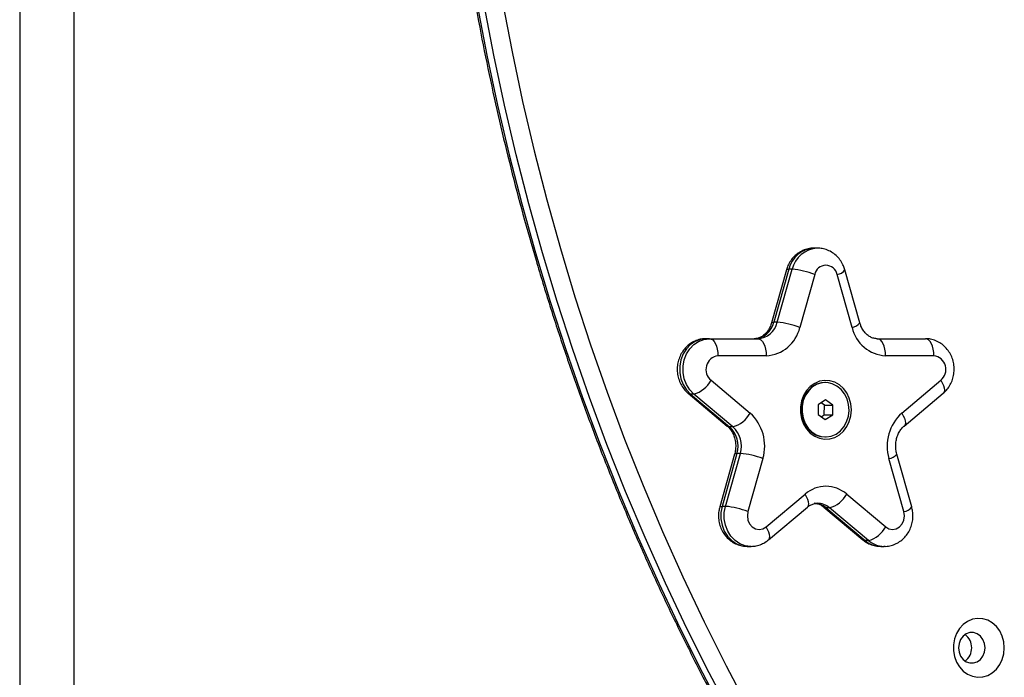
# Model space of a CAD drawing. Units: millimetres. Extents: x 2.5 to 23.1, y 2.2 to 19.6.
# Drawn here: x 20.8 to 21.1, y 15.1 to 15.3 of the extents above; entities that cross this region are included whole.
import ezdxf

# ---------------------------------------------------------------- set-up
doc = ezdxf.new("R2010")
doc.units = ezdxf.units.MM
doc.header["$LTSCALE"] = 100

# ---------------------------------------------------------------- blocks, each defined once
blk = doc.blocks.new('ANOPSI B S284')
at = {"color": 7, "linetype": 'Continuous', "lineweight": 25}
for p, q in [((24746.72648663704, -1870.473011518176), (24746.72648663704, -1870.714834654982)), ((24746.74248662476, -1870.714160645659), (24746.74248662476, -1870.473690534289)), ((24746.96102509906, -1870.549667263682), (24746.96002510075, -1870.549667263682)), ((24746.95191746277, -1870.556076849158), (24746.94753497352, -1870.571651364024)), ((24746.95261234862, -1870.555886114295), (24746.94822985937, -1870.571460629161)), ((24746.94922985953, -1870.571460629161), (24746.95361234878, -1870.555886114295)), ((24746.95361234878, -1870.555886114295), (24746.95261234862, -1870.555886114295)), ((24746.96023054306, -1870.557431185897), (24746.95584805381, -1870.573005700762)), ((24746.97120214558, -1870.573005700762), (24746.9668196568, -1870.557431185897)), ((24746.97351522583, -1870.571651364024), (24746.96913273704, -1870.556076849158)), ((24746.94922985953, -1870.571460629161), (24746.94822985937, -1870.571460629161)), ((24746.92928235118, -1870.576297486479), (24746.92828235288, -1870.576297486479)), ((24746.92928235118, -1870.576297486479), (24746.94346438606, -1870.576297486479)), ((24746.97858581461, -1870.576297486479), (24746.99276784693, -1870.576297486479)), ((24746.94596438368, -1870.581297541316), (24746.93178235252, -1870.581297541316)), ((24746.99526784641, -1870.581297541316), (24746.98108581455, -1870.581297541316)), ((24746.9297462057, -1870.588533604796), (24746.94121970867, -1870.598159158881)), ((24746.96340010014, -1870.589206898863), (24746.96320009955, -1870.589206898863)), ((24746.98583048933, -1870.598159158881), (24746.99730399509, -1870.588533604796)), ((24746.92303262909, -1870.592364097293), (24746.93450613205, -1870.601989651377)), ((24746.92470101898, -1870.592578674014), (24746.92370102067, -1870.592578674014)), ((24746.92370102067, -1870.592578674014), (24746.93517452364, -1870.602204228099)), ((24746.93617452566, -1870.602204228099), (24746.92470101898, -1870.592578674014)), ((24746.98654406683, -1870.601989651377), (24746.99801757258, -1870.592364097293)), ((24746.96126067896, -1870.595713401492), (24746.96121027392, -1870.598599577601)), ((24746.96345050425, -1870.594320738967), (24746.96126067896, -1870.595713401492)), ((24746.96308992595, -1870.595814252551), (24746.96214231455, -1870.595152700598)), ((24746.96303952091, -1870.59870042866), (24746.96308992595, -1870.595814252551)), ((24746.96308992595, -1870.595814252551), (24746.96558992543, -1870.595814252551)), ((24746.96558992543, -1870.595814252551), (24746.96345050425, -1870.594320738967)), ((24746.96553952132, -1870.59870042866), (24746.96558992543, -1870.595814252551)), ((24746.96121027392, -1870.598599577601), (24746.9633496951, -1870.600093091185)), ((24746.96215788533, -1870.599261129553), (24746.96303952091, -1870.59870042866)), ((24746.96303952091, -1870.59870042866), (24746.96553952132, -1870.59870042866)), ((24746.9633496951, -1870.600093091185), (24746.96553952132, -1870.59870042866)), ((24746.93617452566, -1870.602204228099), (24746.93517452364, -1870.602204228099)), ((24746.96320009955, -1870.605206931288), (24746.96340010014, -1870.605206931288)), ((24746.93668185432, -1870.610221231635), (24746.93229936694, -1870.625795686896)), ((24746.93737674017, -1870.610030496772), (24746.93299425279, -1870.625604952033)), ((24746.93399425109, -1870.625604952033), (24746.9383767422, -1870.610030496772)), ((24746.9383767422, -1870.610030496772), (24746.93737674017, -1870.610030496772)), ((24746.9887508338, -1870.625795686896), (24746.98436834455, -1870.610221231635)), ((24746.94499493648, -1870.611575568373), (24746.94061244537, -1870.627150083239)), ((24746.98643775263, -1870.627150083239), (24746.98205526384, -1870.611575568373)), ((24746.94594314952, -1870.631622219737), (24746.95741665621, -1870.621996606047)), ((24746.96963354365, -1870.621996606047), (24746.98110704871, -1870.631622219737)), ((24746.93399425109, -1870.625604952033), (24746.93299425279, -1870.625604952033)), ((24746.94665672888, -1870.635452712233), (24746.95813023371, -1870.625827158148)), ((24746.9629199661, -1870.625827158148), (24746.97439347163, -1870.635452712233)), ((24746.96458835878, -1870.62604173487), (24746.96358835862, -1870.62604173487)), ((24746.96358835862, -1870.62604173487), (24746.97506186391, -1870.635667288954)), ((24746.97606186384, -1870.635667288954), (24746.96458835878, -1870.62604173487)), ((24746.97606186384, -1870.635667288954), (24746.97506186391, -1870.635667288954)), ((24746.94040700306, -1870.637386108096), (24746.94140700509, -1870.637386108096)), ((24746.97964319635, -1870.637386108096), (24746.98064319652, -1870.637386108096))]:
    blk.add_line(p, q, dxfattribs=at)
at = {"color": 7, "linetype": 'Continuous', "lineweight": 25, "flags": 128}
for points in [[(24746.86103814726, -1870.478115523513), (24746.86386710291, -1870.492885316069), (24746.86699692045, -1870.507573986705), (24746.87042586391, -1870.522173309977), (24746.87415202592, -1870.53667523926), (24746.87817333524, -1870.551071668322), (24746.88248754923, -1870.565354610141), (24746.88709227626, -1870.579516018088), (24746.89198494588, -1870.593548143561), (24746.89716283862, -1870.607443118746), (24746.90262308602, -1870.621193254645), (24746.90836263333, -1870.634790862258), (24746.91437829916, -1870.648228371794), (24746.92066673447, -1870.661498332675), (24746.92722444122, -1870.674593413527), (24746.93404777233, -1870.687506223376)], [(24746.93604777266, -1870.687506223376), (24746.92922444154, -1870.674593413527), (24746.9226667348, -1870.661498332675), (24746.91637829949, -1870.648228371794), (24746.91036262994, -1870.634790862258), (24746.90462308262, -1870.621193254645), (24746.89916284268, -1870.607443118746), (24746.89398494248, -1870.593548143561), (24746.88909227286, -1870.579516018088), (24746.88448755328, -1870.565354610141), (24746.88017333184, -1870.551071668322), (24746.87615202998, -1870.53667523926), (24746.87242586796, -1870.522173309977), (24746.86899692451, -1870.507573986705), (24746.86586709951, -1870.492885316069), (24746.86303815131, -1870.478115523513)], [(24746.86842910086, -1870.477297807391), (24746.87124041353, -1870.491975510771), (24746.87435071056, -1870.506572569068), (24746.87775827085, -1870.521080876048), (24746.8814611945, -1870.535492385085), (24746.88545741771, -1870.549798989947), (24746.88974472766, -1870.563992822821), (24746.8943207327, -1870.57806595629), (24746.89918289219, -1870.592010582144), (24746.90432849412, -1870.605818892176), (24746.90975468491, -1870.619483256991), (24746.91545843963, -1870.632996047194), (24746.92143659179, -1870.6463497526), (24746.92768580724, -1870.659536982234), (24746.93420261775, -1870.672550345118), (24746.94098339488, -1870.685382629092)], [(24746.92828235288, -1870.576297486479), (24746.92666184043, -1870.576494181807), (24746.92511215319, -1870.577075625117), (24746.92370102067, -1870.578016365225), (24746.92249011134, -1870.579275334532), (24746.9215323541, -1870.580797517951), (24746.92086960261, -1870.582516337092), (24746.92053082098, -1870.584356749709), (24746.92053082098, -1870.58623828953), (24746.92086960261, -1870.588078642543), (24746.9215323541, -1870.589797521289), (24746.92249011134, -1870.591319704707), (24746.92370102067, -1870.592578674014)], [(24746.92470101898, -1870.592578674014), (24746.92349011336, -1870.591319704707), (24746.9225323524, -1870.589797521289), (24746.92186960091, -1870.588078642543), (24746.92153082301, -1870.58623828953), (24746.92153082301, -1870.584356749709), (24746.92186960091, -1870.582516337092), (24746.9225323524, -1870.580797517951), (24746.92349011336, -1870.579275334532), (24746.92470101898, -1870.578016365225), (24746.92611215522, -1870.577075625117), (24746.92766184245, -1870.576494181807), (24746.92928235118, -1870.576297486479)], [(24746.92928235118, -1870.576297486479), (24746.92977007736, -1870.576393569167), (24746.93023906161, -1870.576678121741), (24746.93067127724, -1870.577140176947), (24746.93105012064, -1870.577761972602), (24746.93136102592, -1870.578519666846), (24746.93159205352, -1870.579384113009), (24746.93173431491, -1870.580322051699), (24746.93178235252, -1870.581297541316)], [(24746.94346438606, -1870.576297486479), (24746.94395211224, -1870.576393569167), (24746.94442109276, -1870.576678121741), (24746.94485331212, -1870.577140176947), (24746.94523215179, -1870.577761972602), (24746.9455430608, -1870.578519666846), (24746.94577408467, -1870.579384113009), (24746.94591634978, -1870.580322051699), (24746.94596438368, -1870.581297541316)], [(24746.98108581455, -1870.581297541316), (24746.98103777787, -1870.580322051699), (24746.98089551345, -1870.579384113009), (24746.98066448864, -1870.578519666846), (24746.9803535815, -1870.577761972602), (24746.9799747402, -1870.577140176947), (24746.97954252318, -1870.576678121741), (24746.97907354044, -1870.576393569167), (24746.97858581461, -1870.576297486479)], [(24746.99526784641, -1870.581297541316), (24746.99521981065, -1870.580322051699), (24746.99507754554, -1870.579384113009), (24746.99484652166, -1870.578519666846), (24746.99453561452, -1870.577761972602), (24746.99415677299, -1870.577140176947), (24746.99372455549, -1870.576678121741), (24746.99325557311, -1870.576393569167), (24746.99276784693, -1870.576297486479)], [(24746.9710162196, -1870.597206915076), (24746.97086287594, -1870.595465684588), (24746.97040912301, -1870.593795741255), (24746.96967353743, -1870.592265451605), (24746.96868623399, -1870.59093746012), (24746.96748763301, -1870.589866126235), (24746.96612680496, -1870.589095378573), (24746.9646594634, -1870.588656688388), (24746.96314568051, -1870.588567996676), (24746.96164743115, -1870.588833058531), (24746.96022605409, -1870.589440906699), (24746.95893974115, -1870.590366686042), (24746.95784115118, -1870.59157254761), (24746.95697526519, -1870.593009079154), (24746.95637752932, -1870.594617450888), (24746.95607241501, -1870.596331799681), (24746.95607241501, -1870.598082030471), (24746.95637752932, -1870.599796379264), (24746.95697526519, -1870.601404750998), (24746.95784115118, -1870.602841282542), (24746.95893974115, -1870.60404714411), (24746.96022605409, -1870.604972923453), (24746.96164743115, -1870.60558077162), (24746.96314568051, -1870.605845833476), (24746.9646594634, -1870.605757141764), (24746.96612680496, -1870.605318451579), (24746.96748763301, -1870.604547703917), (24746.96868623399, -1870.603476370032), (24746.96967353743, -1870.602148378546), (24746.97040912301, -1870.600618088896), (24746.97086287594, -1870.598948145564), (24746.9710162196, -1870.597206915076)], [(24746.96320009955, -1870.589206898863), (24746.96221731489, -1870.589287782366), (24746.96076599394, -1870.589716935809), (24746.95942848806, -1870.590496206935), (24746.95826733929, -1870.59158935612), (24746.95733684187, -1870.59294512337), (24746.95668050346, -1870.594500148947), (24746.95632901301, -1870.59618177479), (24746.95629880835, -1870.597911322768), (24746.95659129952, -1870.599607968981), (24746.95719281097, -1870.601192320044), (24746.95807521676, -1870.602590287383), (24746.95919725557, -1870.603736544306), (24746.96050646414, -1870.60457750624), (24746.96194162385, -1870.605073834117), (24746.96320009955, -1870.605206931288)], [(24746.97032689468, -1870.597368205245), (24746.97019497842, -1870.595645034964), (24746.96974534101, -1870.593994880374), (24746.9689990075, -1870.592494929488), (24746.96799087503, -1870.591215277369), (24746.96676808295, -1870.590215826686), (24746.96538780794, -1870.589543247874), (24746.96391458974, -1870.589229012187), (24746.96241731455, -1870.589287782366), (24746.9609659936, -1870.589716935809), (24746.95962848772, -1870.590496206935), (24746.95846733895, -1870.59158935612), (24746.95753684153, -1870.59294512337), (24746.95688050312, -1870.594500148947), (24746.95652901267, -1870.59618177479), (24746.95649880801, -1870.597911322768), (24746.95679129918, -1870.599607968981), (24746.95739281063, -1870.601192320044), (24746.95827521642, -1870.602590287383), (24746.95939725523, -1870.603736544306), (24746.9607064638, -1870.60457750624), (24746.96214162351, -1870.605073834117), (24746.96363562883, -1870.605202282126), (24746.96511862033, -1870.604956889804), (24746.96652125546, -1870.604349101241), (24746.96777794861, -1870.603407407458), (24746.96882993893, -1870.602175737078), (24746.96962803674, -1870.600711727793), (24746.97013492209, -1870.59908386534), (24746.97032689468, -1870.597368205245)], [(24746.94061244537, -1870.627150083239), (24746.94044289996, -1870.628386104758), (24746.94061244537, -1870.629622185881), (24746.94110448544, -1870.630737269576), (24746.94187085588, -1870.631622219737), (24746.94283653681, -1870.632190371211), (24746.9439070027, -1870.632386112864), (24746.9449774686, -1870.632190371211), (24746.94594314952, -1870.631622219737)], [(24746.98110704871, -1870.631622219737), (24746.98207273033, -1870.632190371211), (24746.98314319623, -1870.632386112864), (24746.98421366258, -1870.632190371211), (24746.98517934444, -1870.631622219737), (24746.98594571349, -1870.630737269576), (24746.98643775263, -1870.629622185881), (24746.98660729804, -1870.628386104758), (24746.98643775263, -1870.627150083239)], [(24747.01597774287, -1870.667206907923), (24747.01582439874, -1870.665465677436), (24747.01537064721, -1870.663795734103), (24747.01463506256, -1870.662265444453), (24747.01364775632, -1870.660937452967), (24747.01244915535, -1870.659866119082), (24747.01108832915, -1870.659095371421), (24747.00962098946, -1870.658656681235), (24747.00810720471, -1870.658567989524), (24747.00660895628, -1870.658833051379), (24747.00518757922, -1870.659440899546), (24747.00390126442, -1870.660366678889), (24747.00280267631, -1870.661572540457), (24747.00193678846, -1870.663009072001), (24747.00133905259, -1870.664617443736), (24747.00103393828, -1870.666331792529), (24747.00103393828, -1870.668082023318), (24747.00133905259, -1870.669796431716), (24747.00193678846, -1870.67140480345), (24747.00280267631, -1870.672841275389), (24747.00390126442, -1870.674047136958), (24747.00518757922, -1870.6749729163), (24747.00660895628, -1870.675580764468), (24747.00810720471, -1870.675845826323), (24747.00962098946, -1870.675757194216), (24747.01108832915, -1870.675318444426), (24747.01244915535, -1870.674547696765), (24747.01364775632, -1870.673476362879), (24747.01463506256, -1870.672148371394), (24747.01537064721, -1870.670618081744), (24747.01582439874, -1870.668948138411), (24747.01597774287, -1870.667206907923)], [(24747.01030873765, -1870.667206907923), (24747.01015087848, -1870.665939117129), (24747.00969008614, -1870.664774025138), (24747.00896369179, -1870.663806045706), (24747.00803054382, -1870.663113558943), (24747.00696624142, -1870.662752712424), (24747.00585700643, -1870.662752712424), (24747.00479270403, -1870.663113558943), (24747.00385955793, -1870.663806045706), (24747.00313316357, -1870.664774025138), (24747.00267237124, -1870.665939117129), (24747.0025145102, -1870.667206907923), (24747.00267237124, -1870.668474698718), (24747.00313316357, -1870.669639790709), (24747.00385955793, -1870.67060777014), (24747.00479270403, -1870.671300256903), (24747.00585700643, -1870.671661103423), (24747.00696624142, -1870.671661103423), (24747.00803054382, -1870.671300256903), (24747.00896369179, -1870.67060777014), (24747.00969008614, -1870.669639790709), (24747.01015087848, -1870.668474698718), (24747.01030873765, -1870.667206907923)]]:
    blk.add_lwpolyline(points, dxfattribs=at)
at = {"color": 8, "linetype": 'Continuous', "lineweight": 25, "flags": 128}
for points in [[(24746.95261234862, -1870.555886114295), (24746.95220375133, -1870.555915797408), (24746.95196911764, -1870.556003714259), (24746.95191746277, -1870.556076849158)], [(24746.94822985937, -1870.571460629161), (24746.94782126394, -1870.571490312274), (24746.94758663026, -1870.571578229125), (24746.94753581357, -1870.571648503001)], [(24746.99730399509, -1870.588533604796), (24746.99775249955, -1870.589322710688), (24746.99808769372, -1870.590081597026), (24746.99829669741, -1870.590780938323), (24746.99837147889, -1870.59139391249), (24746.99830916409, -1870.591896975691), (24746.99811214839, -1870.592270756419), (24746.99801757258, -1870.592364097293)], [(24746.92303196226, -1870.592363560851), (24746.9232622001, -1870.592500949557), (24746.92370102067, -1870.592578674014)], [(24746.98583048933, -1870.598159158881), (24746.98627899379, -1870.598948324378), (24746.9866141889, -1870.59970715111), (24746.98682319258, -1870.600406492408), (24746.98689797406, -1870.601019466574), (24746.98683565927, -1870.601522529776), (24746.98663864263, -1870.601896310504), (24746.98654463679, -1870.60198917454)], [(24746.93450613205, -1870.601989651377), (24746.93473570307, -1870.602126503642), (24746.93517452364, -1870.602204228099)], [(24746.93668185432, -1870.610221231635), (24746.9367335092, -1870.610148096736), (24746.93696814288, -1870.610060179885), (24746.93737674017, -1870.610030496772)], [(24746.95813023371, -1870.625827158148), (24746.95822480951, -1870.625733817275), (24746.95842182522, -1870.625359976943), (24746.95848414001, -1870.624856913741), (24746.95840935853, -1870.624243939574), (24746.95820035485, -1870.623544598277), (24746.95786516068, -1870.622785771544), (24746.95741665621, -1870.621996606047)], [(24746.93229942654, -1870.625795508082), (24746.93235102181, -1870.625722611602), (24746.9325856555, -1870.62563469475), (24746.93299425279, -1870.625604952033)], [(24746.93299425279, -1870.625604952033), (24746.93265547116, -1870.627445364649), (24746.93265547116, -1870.629326904471), (24746.93299425279, -1870.631167257483), (24746.93365700428, -1870.632886136229), (24746.93461476152, -1870.634408319647), (24746.93582567085, -1870.635667288954), (24746.93723680337, -1870.636608029063), (24746.93878649061, -1870.637189472373), (24746.94040700306, -1870.637386108096)], [(24746.94151234512, -1870.637385333235), (24746.94140700509, -1870.637386108096), (24746.93978649263, -1870.637189472373), (24746.9382368054, -1870.636608029063), (24746.93682566916, -1870.635667288954), (24746.93561476354, -1870.634408319647), (24746.93465700258, -1870.632886136229), (24746.93399425109, -1870.631167257483), (24746.93365547319, -1870.629326904471), (24746.93365547319, -1870.627445364649), (24746.93399425109, -1870.625604952033)], [(24746.96293271218, -1870.625837648566), (24746.96314953805, -1870.625964010413), (24746.96358835862, -1870.62604173487)], [(24746.9466574162, -1870.635452116187), (24746.94675130469, -1870.63535937136), (24746.94694832039, -1870.634985590632), (24746.94701063518, -1870.63448252743), (24746.94693585371, -1870.633869553263), (24746.94672685002, -1870.633170211966), (24746.94639165585, -1870.632411325629), (24746.94594314952, -1870.631622219737)], [(24746.97439347163, -1870.635452712233), (24746.97462304311, -1870.635589564498), (24746.97506186391, -1870.635667288954)]]:
    blk.add_lwpolyline(points, dxfattribs=at)
at = {"color": 8, "linetype": 'Continuous', "lineweight": 25}
for centre, radius, start, end in [((24746.96042057196, -1870.557666013244), 0.008008519964511957, 92.830491783114, 167.1587396916442), ((24746.96142425027, -1870.557668209023), 0.008012594240649575, 93.10568628015717, 167.1492764903445), ((24746.96629353762, -1870.553880981813), 0.003588976235869546, 278.429543299927, 322.2847911310011), ((24746.97067449916, -1870.569452099581), 0.003592560662348098, 278.4456953229505, 322.2532931690612), ((24746.98152433837, -1870.608014763317), 0.003600168677548264, 278.4804761701503, 322.1876161627), ((24746.959978639, -1870.630245586623), 0.005540978733294728, 49.34831666245718, 89.51956243223076), ((24746.96099650301, -1870.630198489913), 0.005493636352215888, 49.16967451383404, 89.89784830533367), ((24746.98591050085, -1870.623597671924), 0.003591325741655411, 278.4422554456465, 322.2668566246398), ((24746.97970188601, -1870.630264736441), 0.007121613491166907, 229.3421237182296, 269.5278165575036), ((24746.98070528337, -1870.630259021819), 0.007128162334593623, 229.351335092937, 268.7589508838726)]:
    blk.add_arc(centre, radius, start, end, dxfattribs=at)
at = {"color": 7, "linetype": 'Continuous', "lineweight": 25}
for centre, radius, start, end in [((24746.96352509993, -1870.558076431813), 0.003357148677771454, 11.08123533580831, 168.9187646641917), ((24746.95159740705, -1870.579463757367), 0.02366358474541433, 68.60300792769483, 85.11537998770018), ((24746.94216148843, -1870.570081821541), 0.006223040766420199, 272.7898740977843, 347.1990342395012), ((24746.94316148875, -1870.570081821855), 0.006223040535460767, 272.7898897497625, 347.1990367345953), ((24746.94721537673, -1870.595036306443), 0.02366158701954371, 68.60230607711696, 85.11608185574153), ((24746.94544505773, -1870.570642051332), 0.01066813789952497, 272.7902666405213, 347.1992316614263), ((24746.98160514425, -1870.570642048332), 0.01066814107776189, 192.8007810092328, 267.2097139517837), ((24746.93233967709, -1870.585358872315), 0.004099392656773016, 97.81372852929691, 230.7542627904861), ((24746.99471052164, -1870.58535887304), 0.004099393403175979, 309.2457660082077, 82.18626999773232), ((24746.92260621568, -1870.58479712093), 0.008058583575484286, 285.0669075634983, 332.3761369662999), ((24746.9340797243, -1870.594422684002), 0.008058574395591931, 285.0669108078413, 332.3761749725833), ((24746.93248939518, -1870.607855129831), 0.01304723060012778, 343.4320900014796, 47.99992807898609), ((24746.99456080755, -1870.60785512899), 0.0130472331365796, 132.0000898457706, 196.5679105512029), ((24746.9300817917, -1870.607860233513), 0.007610933965583903, 343.4321422702599, 47.99976622643771), ((24746.93108177453, -1870.607860238916), 0.007610950829623368, 343.4322224922551, 47.99968601432376), ((24746.93636224716, -1870.633606226463), 0.02366164027983234, 68.60232486979747, 85.11606302833421), ((24746.96352509993, -1870.629040292939), 0.009323444089636259, 49.06743533878614, 130.9325646612139), ((24746.96249336154, -1870.618259998229), 0.00805881124089464, 285.0678998796408, 332.3759894078377), ((24746.93197870057, -1870.649184352783), 0.02366538788317807, 68.6031355245758, 85.11427373386401), ((24746.97396705646, -1870.627885734064), 0.008058586381895477, 285.0669321784015, 332.3761329107354), ((24747.00157876414, -1870.667206907923), 0.004832571012444013, 306.4386200976018, 53.56137990239818)]:
    blk.add_arc(centre, radius, start, end, dxfattribs=at)
for points, knots in [([(24746.85930037384, -1870.222778583224), (24746.85888772309, -1870.225235682913), (24746.85769261145, -1870.232351890566), (24746.85592104396, -1870.244172005673), (24746.85407493656, -1870.258249898362), (24746.85250381701, -1870.27237251382), (24746.85120379104, -1870.286531642033), (24746.85017675566, -1870.300720652284), (24746.84942290348, -1870.31493242031), (24746.84894263418, -1870.329160021561), (24746.848736224, -1870.343396394821), (24746.84880376432, -1870.357634601673), (24746.84914520563, -1870.371867555725), (24746.84976039016, -1870.386088284658), (24746.85064903134, -1870.400289800529), (24746.85181062852, -1870.414465089503), (24746.85324473329, -1870.428607162684), (24746.85495051919, -1870.442709021243), (24746.85692722417, -1870.456763779586), (24746.85917384131, -1870.47076449425), (24746.86168928568, -1870.484704252548), (24746.8644723056, -1870.498576202224), (24746.86752155649, -1870.5123735615), (24746.8708355266, -1870.526089390358), (24746.87441258568, -1870.539717125606), (24746.87825098361, -1870.553249917418), (24746.88234880843, -1870.566681018679), (24746.88670410027, -1870.580004027857), (24746.89131467017, -1870.593212221505), (24746.89617825406, -1870.60629922389), (24746.90129251161, -1870.619258424795), (24746.906654838, -1870.632083484744), (24746.91226263491, -1870.644768102634), (24746.91811323564, -1870.657306180931), (24746.92420358796, -1870.669691126895), (24746.93053085077, -1870.68191741728), (24746.93709191959, -1870.693978169178), (24746.94388269498, -1870.705869037867), (24746.95090405808, -1870.717579885657), (24746.95739843361, -1870.727942491705), (24746.96161047987, -1870.734347947931), (24746.96333602049, -1870.73697205847)], [0, 0, 0, 0, 0.01379804364817861, 0.03996164431479347, 0.06612537916988726, 0.09228937021274201, 0.1184533646496461, 0.1446174425721047, 0.1707817138694047, 0.1969456622244526, 0.223109906825764, 0.2492741711239178, 0.2754384069072706, 0.3016025514850722, 0.3277667927466944, 0.3539312629476481, 0.3800954173128579, 0.4062596541511914, 0.432423805443678, 0.4585879982049587, 0.484752112498116, 0.5109162279403113, 0.5370802594659413, 0.5632441797264433, 0.589407998518014, 0.6155718155513843, 0.6417355462872637, 0.6678990662970529, 0.6940624586903595, 0.7202256810591098, 0.746388700266064, 0.7725517392715178, 0.7987145299252162, 0.8248769202858434, 0.8510391621009066, 0.8772009871206391, 0.9033627886282202, 0.9295240468286506, 0.9556849216123529, 0.9818455297890559, 1, 1, 1, 1]), ([(24746.96015418579, -1870.549692953284), (24746.96005420028, -1870.549683579772), (24746.95942658325, -1870.549624741484), (24746.95826932112, -1870.549825953031), (24746.95676070878, -1870.550300358506), (24746.95537572017, -1870.551081802007), (24746.95415268841, -1870.552106561956), (24746.95313113646, -1870.553355048738), (24746.95236963323, -1870.554695847877), (24746.95205850517, -1870.555646082996), (24746.95191746277, -1870.556076849158)], [0, 0, 0, 0, 0.02704157579495154, 0.1697421394987756, 0.311201509976702, 0.4522080512657784, 0.5936217683257896, 0.7361860581337581, 0.8804063151845681, 1, 1, 1, 1]), ([(24746.96913273704, -1870.556076849158), (24746.96900623206, -1870.555685806135), (24746.96870281005, -1870.554747890002), (24746.9679426966, -1870.553379302667), (24746.96685550305, -1870.55205540596), (24746.96553893275, -1870.550979578902), (24746.96405770022, -1870.550206590224), (24746.96251885999, -1870.549738972738), (24746.96147969029, -1870.54969871078), (24746.96098648456, -1870.549679601844)], [0, 0, 0, 0, 0.1093981140689441, 0.2623912210521331, 0.4156763030027313, 0.5678897184140492, 0.718230184984011, 0.8662677652724892, 1, 1, 1, 1]), ([(24746.94753497352, -1870.571651364024), (24746.94747367412, -1870.571851414532), (24746.94727656501, -1870.572494679934), (24746.94680287678, -1870.573490579182), (24746.9460718904, -1870.574524579241), (24746.94521976533, -1870.575338181731), (24746.94428965093, -1870.575912229843), (24746.94336316197, -1870.576241490445), (24746.9427524529, -1870.576279539094), (24746.94246438404, -1870.576297486479)], [0, 0, 0, 0, 0.06830288720743474, 0.2196289549071084, 0.3716739670356066, 0.5258788308134554, 0.6845686776517683, 0.8512123908829958, 1, 1, 1, 1]), ([(24746.97858581461, -1870.576297486479), (24746.97845488814, -1870.576293521628), (24746.97795168679, -1870.57627828316), (24746.97713165215, -1870.576076677049), (24746.97614602283, -1870.575564054137), (24746.97525390047, -1870.574826134135), (24746.97446012113, -1870.573839404152), (24746.97386568284, -1870.572743843307), (24746.97361743384, -1870.571969976966), (24746.97351522583, -1870.571651364024)], [0, 0, 0, 0, 0.06773153757339696, 0.2603186404872179, 0.420511055716507, 0.5727274347246866, 0.7341623560440919, 0.8905504615697397, 1, 1, 1, 1]), ([(24746.92828235288, -1870.576297486479), (24746.92783250895, -1870.576319689037), (24746.92685637842, -1870.576367867066), (24746.92540037646, -1870.57678152655), (24746.92397914395, -1870.577482622611), (24746.92271123201, -1870.578447797931), (24746.92163165704, -1870.579640256093), (24746.9207723146, -1870.581028132773), (24746.92016273768, -1870.582571447387), (24746.91982830958, -1870.584223614087), (24746.91978819557, -1870.585930933793), (24746.92005312808, -1870.587632911925), (24746.92062236103, -1870.589266145404), (24746.92148443303, -1870.590760722155), (24746.92234512046, -1870.591765001792), (24746.92290287763, -1870.592251031781), (24746.92303262909, -1870.592364097293)], [0, 0, 0, 0, 0.06288993780915791, 0.1364668605122537, 0.2097015431848556, 0.2830379781516011, 0.356882409752188, 0.4315274459032754, 0.507126954480428, 0.5836960399072515, 0.661158939719345, 0.73939216869112, 0.8181661595710494, 0.8971977591952941, 0.9760850395734594, 1, 1, 1, 1]), ([(24746.99801757258, -1870.592364097293), (24746.9983326881, -1870.592075192428), (24746.99904370903, -1870.591423312725), (24746.99993303634, -1870.590186666414), (24747.00065715326, -1870.588707050648), (24747.0011124544, -1870.587094811644), (24747.00128172645, -1870.585404541265), (24747.00114918064, -1870.583692444205), (24747.00071043839, -1870.582021746594), (24746.99997284621, -1870.580458182766), (24746.99895852805, -1870.57906757516), (24746.99770597921, -1870.577911207801), (24746.99626852177, -1870.577037108086), (24746.99474530142, -1870.576493655411), (24746.99355702369, -1870.57631083349), (24746.99291129653, -1870.576299912581), (24746.99276784693, -1870.576297486479)], [0, 0, 0, 0, 0.05929349329766212, 0.1337887638908143, 0.2089644754766984, 0.2851244058282231, 0.3622144390732892, 0.4401316581442988, 0.5187055996949097, 0.5976709346439093, 0.6766770394518863, 0.7552732159300911, 0.8330149929790044, 0.9096172566416014, 0.9799212907960702, 1, 1, 1, 1]), ([(24746.93450613205, -1870.601989651377), (24746.93463094276, -1870.602100137334), (24746.93505124427, -1870.602472200089), (24746.93570549213, -1870.603276762203), (24746.93635830467, -1870.604476226535), (24746.93680456166, -1870.60582563317), (24746.93702268759, -1870.607259594031), (24746.93700227575, -1870.608690205868), (24746.93683180769, -1870.609673280576), (24746.93669837808, -1870.610160851463), (24746.93668185432, -1870.610221231635)], [0, 0, 0, 0, 0.06723083311116443, 0.226400618501161, 0.3819758190823692, 0.5348037664891441, 0.6862626955086619, 0.8369966480160584, 0.9798138679521443, 1, 1, 1, 1]), ([(24746.98436834455, -1870.610221231635), (24746.98431569243, -1870.610016263144), (24746.98414628055, -1870.609356762721), (24746.98401411876, -1870.608178985667), (24746.98407996413, -1870.606730264915), (24746.98437948839, -1870.605336308388), (24746.98488765104, -1870.60406278275), (24746.98556547578, -1870.60297341804), (24746.9861513278, -1870.602327786017), (24746.98648615402, -1870.602039512292), (24746.98654406683, -1870.601989651377)], [0, 0, 0, 0, 0.06798811462500413, 0.2187565033975013, 0.369379739598227, 0.5196519472360106, 0.6698671279520523, 0.8205886455413006, 0.9689683331643237, 1, 1, 1, 1]), ([(24746.95813023371, -1870.625827158148), (24746.9582572901, -1870.625726181949), (24746.95869083625, -1870.625381627517), (24746.95947452887, -1870.624976731197), (24746.96030929196, -1870.624718837828), (24746.96082442738, -1870.624734352186), (24746.96101094109, -1870.624739969428)], [0, 0, 0, 0, 0.136126007315265, 0.4644938056175226, 0.8061107048640871, 1, 1, 1, 1]), ([(24746.96055354808, -1870.624744976218), (24746.96087535007, -1870.624808451006), (24746.96150882274, -1870.624933402206), (24746.96230894358, -1870.625349130499), (24746.96276551879, -1870.625706327766), (24746.9629199661, -1870.625827158148)], [0, 0, 0, 0, 0.4059065281079788, 0.7990339006734409, 0.9999999999999999, 0.9999999999999999, 0.9999999999999999, 0.9999999999999999]), ([(24746.93229936694, -1870.625795686896), (24746.93220392188, -1870.62619234671), (24746.93197615762, -1870.627138911415), (24746.93190008144, -1870.628694353268), (24746.93210307298, -1870.630401831763), (24746.93261646496, -1870.632053090139), (24746.93342342141, -1870.633580655085), (24746.93449963152, -1870.634919393772), (24746.93580243822, -1870.636012864046), (24746.93727506058, -1870.636806594252), (24746.93883521581, -1870.637300466592), (24746.93990157231, -1870.637354547646), (24746.94042162483, -1870.637380922492)], [0, 0, 0, 0, 0.07416935717064613, 0.1769932148974751, 0.2807312516333798, 0.3852549171647133, 0.4902069484053878, 0.5950763209823802, 0.6992457915044582, 0.8021677376474821, 0.9035189759261674, 1, 1, 1, 1]), ([(24746.98053426111, -1870.637347782309), (24746.98073279185, -1870.637360377366), (24746.98145953531, -1870.637406482947), (24746.98270464632, -1870.637157379876), (24746.98419245086, -1870.63661989002), (24746.98554839327, -1870.635788059462), (24746.98673401284, -1870.634716589795), (24746.98771668594, -1870.633429618095), (24746.98846485346, -1870.631965507499), (24746.98895220092, -1870.63036572138), (24746.98915010316, -1870.628682486235), (24746.98907357176, -1870.627135345538), (24746.98884560921, -1870.626189091789), (24746.9887508338, -1870.625795686896)], [0, 0, 0, 0, 0.03669825210423008, 0.1343379570248535, 0.2312180639572689, 0.3278976333606085, 0.4249774750954125, 0.5229232354839638, 0.6220432863484974, 0.7224552978690822, 0.8241078265252183, 0.9268728479262447, 1, 1, 1, 1]), ([(24746.9415329348, -1870.637379551585), (24746.94204390519, -1870.637345559319), (24746.94308063029, -1870.63727659126), (24746.94457563553, -1870.636783074782), (24746.94577442749, -1870.636147361586), (24746.94642254021, -1870.63563709255), (24746.94665672888, -1870.635452712233)], [0, 0, 0, 0, 0.2751695547371118, 0.5583008191478965, 0.8403966741436555, 1, 1, 1, 1]), ([(24746.97439347163, -1870.635452712233), (24746.97473877086, -1870.635717364476), (24746.97552345729, -1870.636318782039), (24746.97692202191, -1870.636958374794), (24746.97834932418, -1870.637346289001), (24746.97926506818, -1870.637350192951), (24746.97963635975, -1870.63735177582)], [0, 0, 0, 0, 0.2278741340822754, 0.5178399591497568, 0.8045065437524498, 1, 1, 1, 1])]:
    blk.add_open_spline(points, degree=3, knots=knots, dxfattribs=at)

msp = doc.modelspace()

# ---------------------------------------------------------------- block references
msp.add_blockref('ANOPSI B S284', (-24725.95618334169, 1885.753605428886))

doc.saveas('drawing.dxf')
